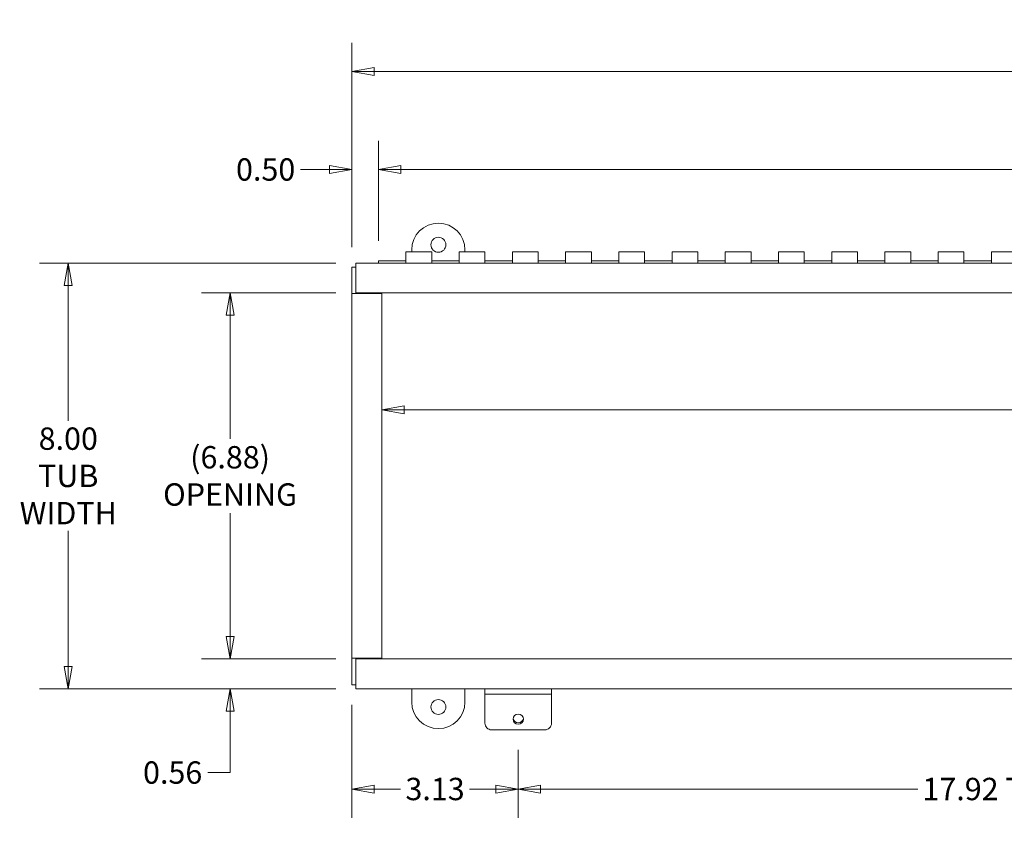
# Model space of a CAD drawing. Units: inches. Extents: x 4.1 to 97.9, y 2 to 61.5.
# Drawn here: x 16.7 to 35.2, y 46.5 to 61.5 of the extents above; entities that cross this region are included whole.
import ezdxf

# ---------------------------------------------------------------- set-up
doc = ezdxf.new("R2010")
doc.units = ezdxf.units.IN
doc.header["$LTSCALE"] = 6
doc.header["$MEASUREMENT"] = 0
doc.layers.get('0').update_dxf_attribs({"lineweight": 0})
doc.layers.add('Dimension (ANSI)', color=7, linetype='Continuous', lineweight=5)
doc.layers.add('Visible (ANSI)', color=7, linetype='Continuous', lineweight=5)
doc.styles.add('TAHOMA', font='tahoma.ttf')
doc.dimstyles.new('DIMENSIONS (WEIGMANN)', dxfattribs={"dimscale": 6, "dimtxt": 0.07, "dimasz": 0.07, "dimexe": 0.09, "dimexo": 0.0625, "dimgap": 0.02, "dimtad": 0, "dimtih": 1, "dimtoh": 1, "dimrnd": 1e-08, "dimzin": 0, "dimdsep": 46, "dimtxsty": 'TAHOMA', "dimblk": 'Filled-1', "dimcen": 0.09, "dimdle": 0.393701, "dimclrd": 256, "dimclre": 256, "dimclrt": 256, "dimadec": 0, "dimazin": 0, "dimtfac": 0.928571, "dimtofl": 0, "dimtmove": 0, "dimatfit": 3, "dimfxl": 1, "dimtolj": 1, "dimtzin": 0, "dimlwd": -1, "dimlwe": -1, "dimarcsym": 0})

# ---------------------------------------------------------------- blocks, each defined once
blk = doc.blocks.new('Filled-1')
at = {"color": 0}
for p, q in [((0, 0), (-1, 0.179)), ((-1, 0.179), (-1, -0.179)), ((-1, 0), (0, 0)), ((-1, -0.179), (0, 0))]:
    blk.add_line(p, q, dxfattribs=at)
at = {"color": 0, "flags": 128}
blk.add_lwpolyline([(-1, -0.179), (0, 0), (-1, 0.179), (-1, -0.179)], dxfattribs=at)
at = {"color": 0}
blk.add_solid([(-1, -0.179), (0, 0), (-1, 0.179), (-1, -0.179)], dxfattribs=at)
blk = doc.blocks.new('*D8')
at = {"layer": 'Defpoints', "color": 0, "transparency": 16777216}
for p in [(23.037, 56.966), (17.635, 48.966), (23.037, 48.966)]:
    blk.add_point(p, dxfattribs=at)
at = {"layer": 'Dimension (ANSI)', "transparency": 16777216}
for p, q in [((22.662, 56.966), (17.095, 56.966)), ((17.635, 56.546), (17.635, 54.001)), ((17.635, 49.386), (17.635, 51.931)), ((22.662, 48.966), (17.095, 48.966))]:
    blk.add_line(p, q, dxfattribs=at)
at = {"layer": 'Dimension (ANSI)', "transparency": 16777216, "xscale": 0.4200000017881394, "yscale": 0.4200000017881394, "zscale": 0.4200000017881394}
for p, rotation in [((17.635, 56.966), 90), ((17.635, 48.966), 270)]:
    blk.add_blockref('Filled-1', p, dxfattribs=dict(at, rotation=rotation))
at = {"layer": 'Dimension (ANSI)', "transparency": 16777216, "insert": (17.635, 52.966), "char_height": 0.42, "attachment_point": 5, "style": 'TAHOMA'}
blk.add_mtext('\\A1;\\fTahoma|b0|i0;\\H0.4200;8.00\\P\\fTahoma|b0|i0;\\H0.4200;TUB\\P\\fTahoma|b0|i0;\\H0.4200;WIDTH', dxfattribs=at)
blk = doc.blocks.new('*D9')
at = {"layer": 'Defpoints', "color": 0, "transparency": 16777216}
for p in [(64.136, 58.725), (64.136, 57.176), (23.463, 57.009)]:
    blk.add_point(p, dxfattribs=at)
at = {"layer": 'Dimension (ANSI)', "transparency": 16777216}
for p, q in [((23.463, 57.384), (23.463, 59.265)), ((64.136, 57.551), (64.136, 59.265)), ((53.057, 58.935), (52.917, 58.725)), ((53.197, 58.515), (53.057, 58.935)), ((23.883, 58.725), (41.931, 58.725)), ((52.917, 58.725), (45.668, 58.725)), ((53.337, 58.725), (53.197, 58.515)), ((63.716, 58.725), (53.337, 58.725))]:
    blk.add_line(p, q, dxfattribs=at)
at = {"layer": 'Dimension (ANSI)', "transparency": 16777216, "xscale": 0.4200000017881394, "yscale": 0.4200000017881394, "zscale": 0.4200000017881394, "rotation": 180}
blk.add_blockref('Filled-1', (23.463, 58.725), dxfattribs=at)
at = {"layer": 'Dimension (ANSI)', "transparency": 16777216, "xscale": 0.4200000017881394, "yscale": 0.4200000017881394, "zscale": 0.4200000017881394}
blk.add_blockref('Filled-1', (64.136, 58.725), dxfattribs=at)
at = {"layer": 'Dimension (ANSI)', "transparency": 16777216, "insert": (43.8, 58.725), "char_height": 0.42, "attachment_point": 5, "style": 'TAHOMA'}
blk.add_mtext('\\A1;\\fTahoma|b0|i0;\\H0.4200;59.00\\P\\fTahoma|b0|i0;\\H0.4200;CONT. HINGE', dxfattribs=at)
blk = doc.blocks.new('*D10')
at = {"layer": 'Defpoints', "color": 0, "transparency": 16777216}
for p in [(23.463, 58.725), (23.463, 57.009), (22.963, 56.892)]:
    blk.add_point(p, dxfattribs=at)
at = {"layer": 'Dimension (ANSI)', "transparency": 16777216}
for p, q in [((22.963, 57.267), (22.963, 59.265)), ((23.463, 57.384), (23.463, 59.265)), ((22.543, 58.725), (22, 58.725)), ((23.883, 58.725), (24.303, 58.725))]:
    blk.add_line(p, q, dxfattribs=at)
at = {"layer": 'Dimension (ANSI)', "transparency": 16777216, "xscale": 0.4200000017881394, "yscale": 0.4200000017881394, "zscale": 0.4200000017881394}
blk.add_blockref('Filled-1', (22.963, 58.725), dxfattribs=at)
at = {"layer": 'Dimension (ANSI)', "transparency": 16777216, "xscale": 0.4200000017881394, "yscale": 0.4200000017881394, "zscale": 0.4200000017881394, "rotation": 180}
blk.add_blockref('Filled-1', (23.463, 58.725), dxfattribs=at)
at = {"layer": 'Dimension (ANSI)', "transparency": 16777216, "insert": (21.343, 58.725), "char_height": 0.42, "attachment_point": 5, "style": 'TAHOMA'}
blk.add_mtext('\\A1;0.50', dxfattribs=at)
blk = doc.blocks.new('*D11')
at = {"layer": 'Defpoints', "color": 0, "transparency": 16777216}
for p in [(64.636, 60.564), (22.963, 56.892), (64.636, 56.892)]:
    blk.add_point(p, dxfattribs=at)
at = {"layer": 'Dimension (ANSI)', "transparency": 16777216}
for p, q in [((22.963, 57.267), (22.963, 61.104)), ((64.636, 57.267), (64.636, 61.104)), ((52.239, 60.774), (52.099, 60.564)), ((52.379, 60.354), (52.239, 60.774)), ((23.383, 60.564), (42.027, 60.564)), ((52.099, 60.564), (45.572, 60.564)), ((52.519, 60.564), (52.379, 60.354)), ((64.216, 60.564), (52.519, 60.564))]:
    blk.add_line(p, q, dxfattribs=at)
at = {"layer": 'Dimension (ANSI)', "transparency": 16777216, "xscale": 0.4200000017881394, "yscale": 0.4200000017881394, "zscale": 0.4200000017881394, "rotation": 180}
blk.add_blockref('Filled-1', (22.963, 60.564), dxfattribs=at)
at = {"layer": 'Dimension (ANSI)', "transparency": 16777216, "xscale": 0.4200000017881394, "yscale": 0.4200000017881394, "zscale": 0.4200000017881394}
blk.add_blockref('Filled-1', (64.636, 60.564), dxfattribs=at)
at = {"layer": 'Dimension (ANSI)', "transparency": 16777216, "insert": (43.8, 60.564), "char_height": 0.42, "attachment_point": 5, "style": 'TAHOMA'}
blk.add_mtext('\\A1;\\fTahoma|b0|i0;\\H0.4200;60.00\\P\\fTahoma|b0|i0;\\H0.4200;TUB LENGTH', dxfattribs=at)
blk = doc.blocks.new('*D12')
at = {"layer": 'Defpoints', "color": 0, "transparency": 16777216}
for p in [(22.963, 49.04), (26.088, 48.194), (26.088, 47.081)]:
    blk.add_point(p, dxfattribs=at)
at = {"layer": 'Dimension (ANSI)', "transparency": 16777216}
for p, q in [((22.963, 48.665), (22.963, 46.541)), ((26.088, 47.819), (26.088, 46.541)), ((23.383, 47.081), (23.876, 47.081)), ((25.668, 47.081), (25.176, 47.081))]:
    blk.add_line(p, q, dxfattribs=at)
at = {"layer": 'Dimension (ANSI)', "transparency": 16777216, "xscale": 0.4200000017881394, "yscale": 0.4200000017881394, "zscale": 0.4200000017881394, "rotation": 180}
blk.add_blockref('Filled-1', (22.963, 47.081), dxfattribs=at)
at = {"layer": 'Dimension (ANSI)', "transparency": 16777216, "xscale": 0.4200000017881394, "yscale": 0.4200000017881394, "zscale": 0.4200000017881394}
blk.add_blockref('Filled-1', (26.088, 47.081), dxfattribs=at)
at = {"layer": 'Dimension (ANSI)', "transparency": 16777216, "insert": (24.526, 47.081), "char_height": 0.42, "attachment_point": 5, "style": 'TAHOMA'}
blk.add_mtext('\\A1;3.13', dxfattribs=at)
blk = doc.blocks.new('*D13')
at = {"layer": 'Defpoints', "color": 0, "transparency": 16777216}
for p in [(26.088, 48.194), (44.005, 48.194), (26.088, 47.081)]:
    blk.add_point(p, dxfattribs=at)
at = {"layer": 'Dimension (ANSI)', "transparency": 16777216}
for p, q in [((26.088, 47.819), (26.088, 46.541)), ((44.005, 47.819), (44.005, 46.541)), ((26.508, 47.081), (33.595, 47.081)), ((43.585, 47.081), (36.498, 47.081))]:
    blk.add_line(p, q, dxfattribs=at)
at = {"layer": 'Dimension (ANSI)', "transparency": 16777216, "xscale": 0.4200000017881394, "yscale": 0.4200000017881394, "zscale": 0.4200000017881394, "rotation": 180}
blk.add_blockref('Filled-1', (26.088, 47.081), dxfattribs=at)
at = {"layer": 'Dimension (ANSI)', "transparency": 16777216, "xscale": 0.4200000017881394, "yscale": 0.4200000017881394, "zscale": 0.4200000017881394}
blk.add_blockref('Filled-1', (44.005, 47.081), dxfattribs=at)
at = {"layer": 'Dimension (ANSI)', "transparency": 16777216, "insert": (35.047, 47.081), "char_height": 0.42, "attachment_point": 5, "style": 'TAHOMA'}
blk.add_mtext('\\A1;\\fTahoma|b0|i0;\\H0.4200;17.92 TYP.', dxfattribs=at)
blk = doc.blocks.new('*D14')
at = {"layer": 'Defpoints', "color": 0, "transparency": 16777216}
for p in [(64.075, 54.207), (23.525, 53.553), (64.075, 53.553)]:
    blk.add_point(p, dxfattribs=at)
at = {"layer": 'Dimension (ANSI)', "transparency": 16777216}
for p, q in [((49.817, 54.417), (49.677, 54.207)), ((49.957, 53.997), (49.817, 54.417)), ((23.945, 54.207), (42.491, 54.207)), ((49.677, 54.207), (45.108, 54.207)), ((50.097, 54.207), (49.957, 53.997)), ((63.655, 54.207), (50.097, 54.207))]:
    blk.add_line(p, q, dxfattribs=at)
at = {"layer": 'Dimension (ANSI)', "transparency": 16777216, "xscale": 0.4200000017881394, "yscale": 0.4200000017881394, "zscale": 0.4200000017881394, "rotation": 180}
blk.add_blockref('Filled-1', (23.525, 54.207), dxfattribs=at)
at = {"layer": 'Dimension (ANSI)', "transparency": 16777216, "xscale": 0.4200000017881394, "yscale": 0.4200000017881394, "zscale": 0.4200000017881394}
blk.add_blockref('Filled-1', (64.075, 54.207), dxfattribs=at)
at = {"layer": 'Dimension (ANSI)', "transparency": 16777216, "insert": (43.8, 54.207), "char_height": 0.42, "attachment_point": 5, "style": 'TAHOMA'}
blk.add_mtext('\\A1;\\fTahoma|b0|i0;\\H0.4200;(58.88)\\P\\fTahoma|b0|i0;\\H0.4200;OPENING', dxfattribs=at)
blk = doc.blocks.new('*D29')
at = {"layer": 'Defpoints', "color": 0, "transparency": 16777216}
for p in [(20.675, 56.405), (23.037, 56.405), (23.037, 49.528)]:
    blk.add_point(p, dxfattribs=at)
at = {"layer": 'Dimension (ANSI)', "transparency": 16777216}
for p, q in [((22.662, 56.405), (20.135, 56.405)), ((20.675, 55.985), (20.675, 53.664)), ((20.675, 49.948), (20.675, 52.268)), ((22.662, 49.528), (20.135, 49.528))]:
    blk.add_line(p, q, dxfattribs=at)
at = {"layer": 'Dimension (ANSI)', "transparency": 16777216, "xscale": 0.4200000017881394, "yscale": 0.4200000017881394, "zscale": 0.4200000017881394}
for p, rotation in [((20.675, 56.405), 90), ((20.675, 49.528), 270)]:
    blk.add_blockref('Filled-1', p, dxfattribs=dict(at, rotation=rotation))
at = {"layer": 'Dimension (ANSI)', "transparency": 16777216, "insert": (20.675, 52.966), "char_height": 0.42, "attachment_point": 5, "style": 'TAHOMA'}
blk.add_mtext('\\A1;\\fTahoma|b0|i0;\\H0.4200;(6.88)\\P\\fTahoma|b0|i0;\\H0.4200;OPENING', dxfattribs=at)
blk = doc.blocks.new('*D30')
at = {"layer": 'Defpoints', "color": 0, "transparency": 16777216}
for p in [(20.675, 49.528), (23.037, 49.528), (23.037, 48.966)]:
    blk.add_point(p, dxfattribs=at)
at = {"layer": 'Dimension (ANSI)', "transparency": 16777216}
for p, q in [((20.675, 49.948), (20.675, 50.368)), ((22.662, 49.528), (20.135, 49.528)), ((22.662, 48.966), (20.135, 48.966)), ((20.675, 48.546), (20.675, 48.126)), ((20.675, 47.39), (20.675, 48.126)), ((20.255, 47.39), (20.675, 47.39))]:
    blk.add_line(p, q, dxfattribs=at)
at = {"layer": 'Dimension (ANSI)', "transparency": 16777216, "xscale": 0.4200000017881394, "yscale": 0.4200000017881394, "zscale": 0.4200000017881394}
for p, rotation in [((20.675, 49.528), 270), ((20.675, 48.966), 90)]:
    blk.add_blockref('Filled-1', p, dxfattribs=dict(at, rotation=rotation))
at = {"layer": 'Dimension (ANSI)', "transparency": 16777216, "insert": (19.596, 47.39), "char_height": 0.42, "attachment_point": 5, "style": 'TAHOMA'}
blk.add_mtext('\\A1;0.56', dxfattribs=at)

msp = doc.modelspace()

# ---------------------------------------------------------------- linework, layer by layer
at = {"layer": 'Visible (ANSI)'}
for p, q in [((23.97844, 56.97628), (23.97844, 57.1761)), ((23.97844, 57.1761), (24.46344, 57.1761)), ((24.08844, 57.1761), (24.08844, 57.2161)), ((24.46344, 57.1761), (24.46344, 56.97628)), ((24.97844, 56.97628), (24.97844, 57.1761)), ((24.97844, 57.1761), (25.46344, 57.1761)), ((25.08844, 57.2161), (25.08844, 57.1761)), ((25.46344, 57.1761), (25.46344, 56.97628)), ((25.97844, 56.97628), (25.97844, 57.1761)), ((25.97844, 57.1761), (26.46344, 57.1761)), ((26.46344, 57.1761), (26.46344, 56.97628)), ((26.97844, 56.97628), (26.97844, 57.1761)), ((26.97844, 57.1761), (27.46344, 57.1761)), ((27.46344, 57.1761), (27.46344, 56.97628)), ((27.97844, 56.97628), (27.97844, 57.1761)), ((27.97844, 57.1761), (28.46344, 57.1761)), ((28.46344, 57.1761), (28.46344, 56.97628)), ((28.97844, 56.97628), (28.97844, 57.1761)), ((28.97844, 57.1761), (29.46344, 57.1761)), ((29.46344, 57.1761), (29.46344, 56.97628)), ((29.97844, 56.97628), (29.97844, 57.1761)), ((29.97844, 57.1761), (30.46344, 57.1761)), ((30.46344, 57.1761), (30.46344, 56.97628)), ((30.97844, 56.97628), (30.97844, 57.1761)), ((30.97844, 57.1761), (31.46344, 57.1761)), ((31.46344, 57.1761), (31.46344, 56.97628)), ((31.97844, 56.97628), (31.97844, 57.1761)), ((31.97844, 57.1761), (32.46344, 57.1761)), ((32.46344, 57.1761), (32.46344, 56.97628)), ((32.97844, 56.97628), (32.97844, 57.1761)), ((32.97844, 57.1761), (33.46344, 57.1761)), ((33.46344, 57.1761), (33.46344, 56.97628)), ((33.97844, 56.97628), (33.97844, 57.1761)), ((33.97844, 57.1761), (34.46344, 57.1761)), ((34.46344, 57.1761), (34.46344, 56.97628)), ((34.97844, 56.97628), (34.97844, 57.1761)), ((34.97844, 57.1761), (35.46344, 57.1761)), ((23.46344, 57.00912), (23.97844, 57.00912)), ((23.46344, 56.96732), (23.46344, 57.00912)), ((23.97844, 56.97628), (23.97844, 56.96732)), ((24.46344, 57.00912), (24.97844, 57.00912)), ((24.46344, 56.96732), (24.46344, 56.97628)), ((24.97844, 56.97628), (24.97844, 56.96732)), ((25.46344, 57.00912), (25.97844, 57.00912)), ((25.46344, 56.96732), (25.46344, 56.97628)), ((25.97844, 56.97628), (25.97844, 56.96732)), ((26.46344, 57.00912), (26.97844, 57.00912)), ((26.46344, 56.96732), (26.46344, 56.97628)), ((26.97844, 56.97628), (26.97844, 56.96732)), ((27.46344, 57.00912), (27.97844, 57.00912)), ((27.46344, 56.96732), (27.46344, 56.97628)), ((27.97844, 56.97628), (27.97844, 56.96732)), ((28.46344, 57.00912), (28.97844, 57.00912)), ((28.46344, 56.96732), (28.46344, 56.97628)), ((28.97844, 56.97628), (28.97844, 56.96732)), ((29.46344, 57.00912), (29.97844, 57.00912)), ((29.46344, 56.96732), (29.46344, 56.97628)), ((29.97844, 56.97628), (29.97844, 56.96732)), ((30.46344, 57.00912), (30.97844, 57.00912)), ((30.46344, 56.96732), (30.46344, 56.97628)), ((30.97844, 56.97628), (30.97844, 56.96732)), ((31.46344, 57.00912), (31.97844, 57.00912)), ((31.46344, 56.96732), (31.46344, 56.97628)), ((31.97844, 56.97628), (31.97844, 56.96732)), ((32.46344, 57.00912), (32.97844, 57.00912)), ((32.46344, 56.96732), (32.46344, 56.97628)), ((32.97844, 56.97628), (32.97844, 56.96732)), ((33.46344, 57.00912), (33.97844, 57.00912)), ((33.46344, 56.96732), (33.46344, 56.97628)), ((33.97844, 56.97628), (33.97844, 56.96732)), ((34.46344, 57.00912), (34.97844, 57.00912)), ((34.46344, 56.96732), (34.46344, 56.97628)), ((34.97844, 56.97628), (34.97844, 56.96732)), ((22.96344, 56.3938), (22.96344, 56.8921)), ((22.96344, 56.8921), (23.03744, 56.8921)), ((23.03744, 56.9661), (23.03744, 56.79835)), ((23.03744, 56.9661), (55.65674, 56.9661)), ((23.03744, 56.4046), (23.03744, 56.79835)), ((23.97844, 56.96732), (23.46344, 56.96732)), ((23.46344, 56.96732), (23.46344, 56.9661)), ((24.97844, 56.96732), (24.46344, 56.96732)), ((25.97844, 56.96732), (25.46344, 56.96732)), ((26.97844, 56.96732), (26.46344, 56.96732)), ((27.97844, 56.96732), (27.46344, 56.96732)), ((28.97844, 56.96732), (28.46344, 56.96732)), ((29.97844, 56.96732), (29.46344, 56.96732)), ((30.97844, 56.96732), (30.46344, 56.96732)), ((31.97844, 56.96732), (31.46344, 56.96732)), ((32.97844, 56.96732), (32.46344, 56.96732)), ((33.97844, 56.96732), (33.46344, 56.96732)), ((34.97844, 56.96732), (34.46344, 56.96732)), ((22.96344, 56.3936), (22.96344, 56.3938)), ((22.96344, 56.3938), (23.03744, 56.3938)), ((22.96344, 49.5386), (22.96344, 56.3936)), ((23.13119, 56.3936), (22.96344, 56.3936)), ((55.65674, 56.4046), (23.03744, 56.4046)), ((23.03744, 56.3938), (23.03744, 56.4046)), ((23.03744, 56.3938), (23.03744, 56.3936)), ((23.13119, 56.3936), (23.52494, 56.3936)), ((23.52494, 56.3936), (23.52494, 49.5386)), ((22.96344, 49.5386), (23.13119, 49.5386)), ((22.96344, 49.5384), (22.96344, 49.5386)), ((23.03744, 49.5384), (22.96344, 49.5384)), ((22.96344, 49.0401), (22.96344, 49.5384)), ((23.03744, 49.5386), (23.03744, 49.5384)), ((23.03744, 49.5276), (23.03744, 49.5384)), ((23.03744, 49.13385), (23.03744, 49.5276)), ((23.03744, 49.5276), (55.65674, 49.5276)), ((23.52494, 49.5386), (23.13119, 49.5386)), ((22.96344, 49.0401), (23.03744, 49.0401)), ((23.03744, 49.13385), (23.03744, 48.9661)), ((55.65674, 48.9661), (23.03744, 48.9661)), ((24.08844, 48.7161), (24.08844, 48.9661)), ((25.08844, 48.9661), (25.08844, 48.7161)), ((25.46344, 48.8611), (25.46344, 48.9661)), ((25.46344, 48.80904), (25.46344, 48.8611)), ((25.46344, 48.8611), (26.71344, 48.8611)), ((26.71344, 48.8611), (26.71344, 48.9661)), ((26.71344, 48.80904), (26.71344, 48.8611)), ((25.46344, 48.31663), (25.46344, 48.80904)), ((26.71344, 48.31663), (26.71344, 48.80904)), ((25.58844, 48.19353), (26.58844, 48.19353))]:
    msp.add_line(p, q, dxfattribs=at)
for centre in [(24.58844, 57.30985), (24.58844, 48.62235)]:
    msp.add_circle(centre, 0.14062, dxfattribs=at)
for centre, start, end in [((24.58844, 57.2161), 0, 180), ((24.58844, 48.7161), 180, 0)]:
    msp.add_arc(centre, 0.5, start, end, dxfattribs=at)
msp.add_ellipse((26.08844, 48.39345), major_axis=(-0.098, 0), ratio=0.98480775, dxfattribs=at)
for centre, major_axis, start_param, end_param in [((25.58844, 48.31663), (-0.125, 0), 0, 1.57079633), ((26.08844, 48.42262), (-0.098, 0), 0.1517188, 2.98987385), ((26.58844, 48.31663), (0.125, 0), 4.71238898, 6.28318531)]:
    msp.add_ellipse(centre, major_axis=major_axis, ratio=0.98480775, start_param=start_param, end_param=end_param, dxfattribs=at)

# ---------------------------------------------------------------- dimensions: what is measured, and where the dimension line sits
at = {"layer": 'Dimension (ANSI)'}
for base, p1, p2, text, override, picture, middle in [((64.63605, 60.56353), (22.96344, 56.8921), (64.63605, 56.8921), '\\fTahoma|b0|i0;\\H0.4200;60.00\\P\\fTahoma|b0|i0;\\H0.4200;TUB LENGTH', {"dimgap": 0.02, "dimtih": 0, "dimtoh": 0, "dimdec": 2, "dimlfac": 1.439795, "dimtol": 0, "dimlim": 0, "dimtp": 0, "dimtm": 0, "dimtdec": 2, "dimatfit": 1}, '*D11', (43.79975, 60.56353)), ((64.13605, 58.72499), (23.46344, 57.00912), (64.13605, 57.1761), '\\fTahoma|b0|i0;\\H0.4200;59.00\\P\\fTahoma|b0|i0;\\H0.4200;CONT. HINGE', {"dimgap": 0.02, "dimtih": 0, "dimtoh": 0, "dimdec": 2, "dimlfac": 1.450608, "dimtol": 0, "dimlim": 0, "dimtp": 0, "dimtm": 0, "dimtdec": 2, "dimatfit": 1}, '*D9', (43.79975, 58.72499))]:
    dim = msp.add_linear_dim(base=base, p1=p1, p2=p2, text=text, dimstyle='DIMENSIONS (WEIGMANN)', override=override, dxfattribs=at)
    dim.commit()
    dim.dimension.update_dxf_attribs({"geometry": picture, "text_midpoint": middle, "dimtype": 160})
for base, p1, p2, picture, middle in [((23.46344, 58.72499), (22.96344, 56.8921), (23.46344, 57.00912), '*D10', (21.3431, 58.72499)), ((26.0884439518, 47.0812574417), (22.9634439518, 49.0400953398), (26.0884439518, 48.1935303293), '*D12', (24.5259439518, 47.0812574417))]:
    dim = msp.add_linear_dim(base=base, p1=p1, p2=p2, dimstyle='DIMENSIONS (WEIGMANN)', override={"dimgap": 0.02, "dimtih": 0, "dimtoh": 0, "dimdec": 2, "dimtol": 0, "dimlim": 0, "dimtp": 0, "dimtm": 0, "dimtdec": 2, "dimatfit": 1}, dxfattribs=at)
    dim.commit()
    dim.dimension.update_dxf_attribs({"geometry": picture, "text_midpoint": middle, "dimtype": 160})
for base, p1, p2, angle, text, override, picture, middle in [((17.63492, 48.9661), (23.03744, 56.9661), (23.03744, 48.9661), 270, '\\fTahoma|b0|i0;\\H0.4200;<>\\P\\fTahoma|b0|i0;\\H0.4200;TUB\\P\\fTahoma|b0|i0;\\H0.4200;WIDTH', {"dimgap": 0.02, "dimdec": 2, "dimtol": 0, "dimlim": 0, "dimtp": 0, "dimtm": 0, "dimtdec": 2, "dimatfit": 1}, '*D8', (17.63492, 52.9661)), ((20.67524, 56.4046), (23.03744, 49.5276), (23.03744, 56.4046), 270, '\\fTahoma|b0|i0;\\H0.4200;(<>)\\P\\fTahoma|b0|i0;\\H0.4200;OPENING', {"dimgap": 0.02, "dimdec": 2, "dimtol": 0, "dimlim": 0, "dimtp": 0, "dimtm": 0, "dimtdec": 2, "dimatfit": 1}, '*D29', (20.67524, 52.9661)), ((64.07455, 54.20689), (23.52494, 53.55304), (64.07455, 53.55304), 180, '\\fTahoma|b0|i0;\\H0.4200;(58.88)\\P\\fTahoma|b0|i0;\\H0.4200;OPENING', {"dimgap": 0.02, "dimtih": 0, "dimtoh": 0, "dimdec": 2, "dimlfac": 1.451975, "dimse1": 1, "dimse2": 1, "dimtol": 0, "dimlim": 0, "dimtp": 0, "dimtm": 0, "dimtdec": 2, "dimatfit": 1}, '*D14', (43.79975, 54.20689)), ((26.08844, 47.08126), (44.00511, 48.19353), (26.08844, 48.19353), 180, '\\fTahoma|b0|i0;\\H0.4200;<> TYP.', {"dimgap": 0.02, "dimtih": 0, "dimtoh": 0, "dimdec": 2, "dimtol": 0, "dimlim": 0, "dimtp": 0, "dimtm": 0, "dimtdec": 2, "dimatfit": 1}, '*D13', (35.04678, 47.08126))]:
    dim = msp.add_linear_dim(base=base, p1=p1, p2=p2, angle=angle, text=text, dimstyle='DIMENSIONS (WEIGMANN)', override=override, dxfattribs=at)
    dim.commit()
    dim.dimension.update_dxf_attribs({"geometry": picture, "text_midpoint": middle, "dimtype": 160})
dim = msp.add_linear_dim(base=(20.67524, 49.5276), p1=(23.03744, 48.9661), p2=(23.03744, 49.5276), angle=90, dimstyle='DIMENSIONS (WEIGMANN)', override={"dimgap": 0.02, "dimdec": 2, "dimtol": 0, "dimlim": 0, "dimtp": 0, "dimtm": 0, "dimtdec": 2, "dimtmove": 1, "dimatfit": 1}, dxfattribs=at)
dim.commit()
dim.dimension.update_dxf_attribs({"geometry": '*D30', "text_midpoint": (20.64283, 47.39008), "dimtype": 160})

doc.saveas('drawing.dxf')
